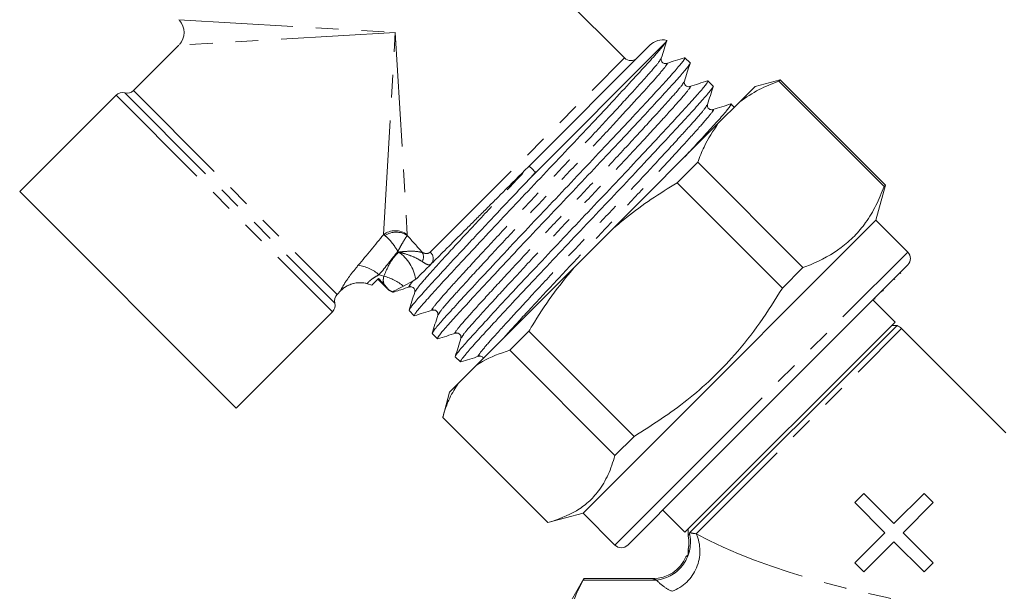
# Model space of a CAD drawing. Units: millimetres. Extents: x -35 to 617, y 12 to 338.
# Drawn here: x 104 to 159, y 258 to 290 of the extents above; entities that cross this region are included whole.
import ezdxf

# ---------------------------------------------------------------- set-up
doc = ezdxf.new("R2010")
doc.units = ezdxf.units.MM
doc.linetypes.add('PHANTOM', pattern=[12.7, 6.35, -1.27, 1.27, -1.27, 1.27, -1.27])

msp = doc.modelspace()

# ---------------------------------------------------------------- linework, layer by layer
at = {"color": 7, "linetype": 'Continuous', "lineweight": 15}
for p, q in [((137.955, 287.498), (121.692, 303.762)), ((113.206, 288.206), (110.684, 285.683)), ((132.656, 281.492), (139.369, 288.206)), ((140.222, 288.328), (132.728, 280.835)), ((140.298, 288.467), (140.308, 288.468)), ((141.595, 287.217), (141.307, 287.505)), ((142.878, 285.934), (142.59, 286.222)), ((146.597, 286.281), (145.203, 285.907)), ((146.597, 286.281), (146.526, 286.21)), ((152.372, 280.363), (146.526, 286.21)), ((152.443, 280.435), (146.597, 286.281)), ((145.203, 285.907), (144.36, 285.064)), ((109.718, 285.424), (104.368, 280.074)), ((143.164, 283.869), (144.36, 285.064)), ((144.054, 284.758), (143.873, 284.939)), ((143.164, 283.869), (137.346, 278.05)), ((142.019, 281.703), (140.878, 280.562)), ((142.019, 281.703), (147.865, 275.856)), ((132.728, 280.835), (133.021, 281.15)), ((146.725, 274.716), (140.878, 280.562)), ((116.388, 268.053), (104.368, 280.074)), ((151.92, 278.483), (152.443, 280.435)), ((152.372, 280.363), (152.443, 280.435)), ((139.341, 265.903), (151.92, 278.483)), ((153.688, 276.715), (151.92, 278.483)), ((135.163, 275.867), (137.346, 278.05)), ((135.163, 275.867), (129.703, 270.408)), ((141.656, 263.976), (153.688, 276.008)), ((146.725, 274.716), (147.865, 275.856)), ((124.299, 275.257), (123.93, 274.887)), ((124.255, 275.212), (124.867, 274.601)), ((125.691, 274.821), (126.21, 275.121)), ((126.21, 275.121), (126.36, 275.214)), ((126.36, 275.214), (126.441, 275.277)), ((152.962, 275.193), (152.918, 275.238)), ((153.3, 275.532), (153.256, 275.576)), ((121.998, 274.37), (122.207, 274.578)), ((123.93, 274.887), (123.681, 274.959)), ((125.079, 274.496), (125.071, 274.501)), ((126.077, 274.833), (126.05, 274.817)), ((152.272, 274.503), (152.227, 274.547)), ((152.334, 274.565), (152.289, 274.609)), ((152.981, 272.826), (151.744, 274.063)), ((151.873, 274.104), (151.829, 274.149)), ((116.388, 268.053), (121.739, 273.404)), ((125.994, 273.474), (126.281, 273.186)), ((132.65, 272.334), (131.58, 271.264)), ((132.65, 272.334), (138.497, 266.488)), ((152.981, 272.826), (141.314, 261.159)), ((153.095, 272.649), (141.593, 261.147)), ((153.095, 272.649), (152.804, 272.649)), ((159.13, 266.677), (153.335, 272.472)), ((127.276, 272.191), (127.564, 271.903)), ((137.427, 265.418), (131.58, 271.264)), ((128.559, 270.908), (128.847, 270.62)), ((128.716, 269.421), (129.703, 270.408)), ((128.716, 269.421), (128.232, 268.937)), ((128.232, 268.937), (127.859, 267.543)), ((127.859, 267.543), (133.705, 261.696)), ((127.86, 267.543), (127.859, 267.543)), ((127.86, 267.543), (133.706, 261.697)), ((137.427, 265.418), (138.497, 266.488)), ((135.657, 262.219), (139.341, 265.903)), ((138.132, 260.452), (141.656, 263.976)), ((151.253, 263.315), (150.745, 262.808)), ((152.921, 261.647), (151.253, 263.315)), ((154.589, 263.315), (152.921, 261.647)), ((155.097, 262.808), (154.589, 263.315)), ((150.745, 262.808), (152.413, 261.14)), ((153.429, 261.14), (155.097, 262.808)), ((133.705, 261.696), (135.657, 262.219)), ((135.657, 262.219), (137.425, 260.452)), ((140.076, 262.396), (141.314, 261.159)), ((133.705, 261.696), (133.706, 261.697)), ((141.491, 261.335), (141.491, 260.946)), ((152.413, 261.14), (150.745, 259.472)), ((155.097, 259.472), (153.429, 261.14)), ((151.253, 258.964), (152.921, 260.632)), ((152.921, 260.632), (154.589, 258.964)), ((141.491, 260.227), (141.491, 259.921)), ((150.745, 259.472), (151.253, 258.964)), ((154.589, 258.964), (155.097, 259.472)), ((135.703, 258.591), (134.549, 256.591)), ((139.519, 258.591), (135.703, 258.591)), ((135.703, 258.587), (135.703, 258.591))]:
    msp.add_line(p, q, dxfattribs=at)
at = {"color": 8, "linetype": 'PHANTOM', "lineweight": 0}
for p, q in [((113.206, 289.62), (125.227, 288.913)), ((125.227, 288.913), (113.206, 288.206)), ((124.567, 277.685), (125.227, 288.913)), ((125.227, 288.913), (125.888, 277.685)), ((127.172, 276.716), (137.955, 287.498)), ((110.201, 285.554), (121.868, 273.887)), ((110.684, 285.683), (121.998, 274.37)), ((109.718, 285.424), (121.739, 273.404)), ((124.646, 277.633), (124.567, 277.685)), ((125.888, 277.685), (125.894, 277.641)), ((141.109, 264.136), (153.688, 276.715)), ((124.325, 275.457), (124.589, 275.38)), ((122.207, 274.578), (122.202, 274.579)), ((141.943, 261.08), (153.335, 272.472)), ((137.425, 260.452), (141.109, 264.136)), ((139.735, 258.511), (135.664, 258.511)), ((135.703, 258.587), (139.532, 258.587))]:
    msp.add_line(p, q, dxfattribs=at)
at = {"color": 7, "linetype": 'Continuous', "lineweight": 15}
for centre, radius, start, end in [((112.499, 288.913), 1, 317.9762, 41.8083), ((140.076, 287.498), 1, 77.0923, 135), ((138.309, 287.852), 0.5, 225, 315), ((110.072, 285.071), 0.5, 75, 135), ((110.331, 286.037), 0.5, 255, 315), ((153.335, 276.361), 0.5, 315, 45), ((123.267, 273.518), 1.5, 73.7676, 135.1328), ((123.263, 273.521), 1.498, 73.7679, 89.3908), ((124.288, 273.221), 1.5, 58.1515, 67.194), ((122.351, 274.016), 0.5, 135, 195), ((121.385, 273.757), 0.5, 315, 15), ((152.628, 271.765), 1, 45, 62.1144), ((139.528, 260.589), 2.002, 349.5846, 10.2942), ((137.778, 260.805), 0.5, 225, 315), ((139.53, 260.587), 1.999, 270.0742, 336.7505)]:
    msp.add_arc(centre, radius, start, end, dxfattribs=at)
at = {"color": 8, "linetype": 'PHANTOM', "lineweight": 0}
for centre, radius, start, end in [((125.227, 276.805), 1.1, 53.1164, 126.8836), ((125.276, 276.697), 1.128, 56.7862, 123.9226), ((124.151, 274.869), 2.235, 8.8737, 55.7435), ((126.235, 276.453), 0.554, 331.6757, 26.0847), ((126.851, 276.362), 0.478, 317.9591, 47.681), ((122.92, 273.901), 2.096, 47.9319, 83.3577), ((123.781, 272.423), 3.066, 51.4587, 74.7137), ((123.263, 273.52), 1.499, 89.3959, 135.037), ((124.292, 273.22), 1.499, 58.6982, 67.3368), ((139.504, 260.613), 2.115, 276.2767, 13.4737), ((139.754, 260.122), 2.389, 290.6083, 23.6597), ((139.528, 260.589), 2.002, 349.5846, 10.2942)]:
    msp.add_arc(centre, radius, start, end, dxfattribs=at)
for centre, major_axis, ratio, start_param, end_param in [((108.318, 272.003), (22.421, 20.327), 0.260093, 5.181124, 5.263798), ((156.027, 258.113), (42.004, -38.503), 0.13363, 4.041864, 4.069692), ((108.461, 272.496), (22.653, 20.091), 0.308548, 5.186879, 5.249074), ((156.17, 258.606), (42.348, -38.159), 0.158562, 4.050513, 4.05182), ((153.118, 261.022), (13.735, -2.839), 0.25183, 3.815844, 5.129817)]:
    msp.add_ellipse(centre, major_axis=major_axis, ratio=ratio, start_param=start_param, end_param=end_param, dxfattribs=at)
at = {"color": 7, "linetype": 'Continuous', "lineweight": 15}
for points, knots in [([(126.283, 273.187), (126.296, 273.229), (126.322, 273.311), (126.718, 273.787), (127.348, 274.489), (128.214, 275.432), (129.296, 276.599), (130.549, 277.937), (131.897, 279.368), (133.282, 280.827), (134.667, 282.286), (136.017, 283.719), (137.273, 285.06), (138.368, 286.24), (139.243, 287.194), (139.906, 287.929), (140.115, 288.194), (140.222, 288.328)], [0, 0, 0, 0, 0.0671321, 0.1336411, 0.1979905, 0.2637818, 0.3313222, 0.3993144, 0.4664089, 0.5313592, 0.5963095, 0.663404, 0.7313962, 0.7989366, 0.8661349, 0.9319348, 1, 1, 1, 1]), ([(140.001, 287.485), (140.053, 287.651), (140.158, 287.983), (140.262, 288.315), (140.315, 288.482)], [0, 0, 0, 0, 0.499947, 1, 1, 1, 1]), ([(140.303, 288.456), (140.301, 288.447), (140.296, 288.427), (140.248, 288.363), (140.222, 288.328)], [0, 0, 0, 0, 0.446462, 1, 1, 1, 1]), ([(141.263, 287.481), (141.28, 287.491), (141.368, 287.545), (141.24, 287.353), (140.878, 286.911), (140.239, 286.2), (139.375, 285.259), (138.293, 284.092), (137.04, 282.754), (135.692, 281.323), (134.307, 279.864), (132.922, 278.404), (131.572, 276.972), (130.316, 275.63), (129.23, 274.46), (128.359, 273.512), (127.726, 272.807), (127.344, 272.351), (127.314, 272.27), (127.3, 272.235)], [0, 0, 0, 0, 0.014543, 0.078281, 0.140767, 0.201224, 0.263036, 0.326491, 0.390371, 0.453407, 0.514429, 0.575451, 0.638487, 0.702367, 0.765822, 0.827634, 0.888091, 0.950577, 1, 1, 1, 1]), ([(127.566, 271.905), (127.579, 271.946), (127.605, 272.028), (128, 272.504), (128.631, 273.206), (129.497, 274.15), (130.579, 275.316), (131.832, 276.654), (133.18, 278.085), (134.565, 279.544), (135.95, 281.004), (137.3, 282.436), (138.556, 283.777), (139.642, 284.948), (140.51, 285.893), (141.157, 286.612), (141.516, 287.052), (141.658, 287.25), (141.594, 287.216), (141.594, 287.215)], [0, 0, 0, 0, 0.063086, 0.125586, 0.186057, 0.247884, 0.311353, 0.375247, 0.438298, 0.499334, 0.56037, 0.62342, 0.687314, 0.750784, 0.81261, 0.873081, 0.935582, 0.999334, 1, 1, 1, 1]), ([(140.287, 287.192), (140.244, 287.185), (140.16, 287.173), (139.986, 287.304), (139.994, 287.411), (140, 287.479)], [0, 0, 0, 0, 0.280361, 0.54556, 1, 1, 1, 1]), ([(141.289, 287.507), (141.123, 287.454), (140.791, 287.35), (140.459, 287.246), (140.293, 287.193)], [0, 0, 0, 0, 0.500041, 1, 1, 1, 1]), ([(141.284, 286.203), (141.336, 286.369), (141.441, 286.702), (141.545, 287.034), (141.597, 287.2)], [0, 0, 0, 0, 0.499955, 1, 1, 1, 1]), ([(142.547, 286.199), (142.563, 286.208), (142.651, 286.262), (142.523, 286.071), (142.161, 285.628), (141.521, 284.917), (140.658, 283.976), (139.575, 282.809), (138.323, 281.471), (136.974, 280.04), (135.59, 278.581), (134.204, 277.122), (132.854, 275.689), (131.598, 274.348), (130.513, 273.178), (129.642, 272.229), (129.008, 271.524), (128.627, 271.068), (128.596, 270.987), (128.582, 270.951)], [0, 0, 0, 0, 0.014126, 0.077869, 0.14036, 0.200822, 0.262638, 0.326098, 0.389983, 0.453024, 0.514051, 0.575077, 0.638118, 0.702003, 0.765463, 0.82728, 0.887742, 0.950233, 1, 1, 1, 1]), ([(141.57, 285.909), (141.537, 285.903), (141.469, 285.891), (141.336, 285.956), (141.264, 286.089), (141.276, 286.161), (141.282, 286.197)], [0, 0, 0, 0, 0.2431, 0.494515, 0.748877, 1, 1, 1, 1]), ([(142.572, 286.224), (142.406, 286.172), (142.074, 286.067), (141.742, 285.963), (141.576, 285.911)], [0, 0, 0, 0, 0.500043, 1, 1, 1, 1]), ([(144.36, 285.064), (144.708, 285.302), (145.371, 285.755), (146.154, 286.063), (146.526, 286.21)], [0, 0, 0, 0, 0.524576, 1, 1, 1, 1]), ([(128.848, 270.622), (128.861, 270.663), (128.887, 270.745), (129.283, 271.222), (129.914, 271.924), (130.779, 272.867), (131.861, 274.033), (133.114, 275.372), (134.463, 276.803), (135.847, 278.261), (137.233, 279.721), (138.583, 281.154), (139.838, 282.495), (140.925, 283.666), (141.792, 284.611), (142.44, 285.329), (142.799, 285.769), (142.94, 285.968), (142.877, 285.933), (142.876, 285.933)], [0, 0, 0, 0, 0.063086, 0.1255864, 0.1860574, 0.2478835, 0.3113532, 0.3752475, 0.4382982, 0.4993338, 0.5603695, 0.6234202, 0.6873145, 0.7507842, 0.8126102, 0.8730812, 0.9355817, 0.9993338, 1, 1, 1, 1]), ([(142.566, 284.917), (142.618, 285.083), (142.723, 285.415), (142.827, 285.747), (142.879, 285.913)], [0, 0, 0, 0, 0.499963, 1, 1, 1, 1]), ([(143.831, 284.916), (143.846, 284.926), (143.934, 284.979), (143.805, 284.787), (143.445, 284.347), (142.799, 283.629), (142.083, 282.847), (141.51, 282.231), (141.298, 282.003)], [0, 0, 0, 0, 0.046433, 0.2599241, 0.4692237, 0.6717271, 0.8787683, 1, 1, 1, 1]), ([(142.853, 284.626), (142.785, 284.621), (142.677, 284.613), (142.546, 284.787), (142.558, 284.871), (142.565, 284.914)], [0, 0, 0, 0, 0.454435, 0.719636, 1, 1, 1, 1]), ([(143.856, 284.942), (143.689, 284.889), (143.357, 284.785), (143.025, 284.68), (142.859, 284.628)], [0, 0, 0, 0, 0.500045, 1, 1, 1, 1]), ([(142.019, 281.703), (142.13, 281.99), (142.434, 282.776), (142.881, 283.445), (143.164, 283.869)], [0, 0, 0, 0, 0.365722, 1, 1, 1, 1]), ([(132.656, 281.492), (132.538, 281.375), (132.185, 281.021), (131.642, 280.479), (131.035, 279.871), (130.485, 279.321), (129.951, 278.788), (129.441, 278.277), (128.955, 277.791), (128.497, 277.334), (128.071, 276.907), (127.677, 276.513), (127.319, 276.155), (127, 275.836), (126.697, 275.533), (126.532, 275.368), (126.441, 275.277)], [0, 0, 0, 0, 0.044009, 0.132109, 0.20395, 0.276287, 0.347408, 0.419021, 0.490143, 0.560735, 0.631817, 0.702409, 0.772751, 0.843582, 0.913923, 1, 1, 1, 1]), ([(133.021, 281.15), (132.957, 281.209), (132.827, 281.332), (132.699, 281.452), (132.658, 281.491), (132.656, 281.492), (132.656, 281.492)], [0, 0, 0, 0, 0.304598, 0.626539, 0.948385, 1, 1, 1, 1]), ([(132.728, 280.835), (132.148, 280.222), (130.969, 278.979), (129.332, 277.234), (128.024, 275.827), (127.076, 274.794), (126.443, 274.09), (126.063, 273.635), (126.032, 273.554), (126.018, 273.519)], [0, 0, 0, 0, 0.1650077, 0.3349325, 0.5045451, 0.6355994, 0.7637813, 0.8962651, 1, 1, 1, 1]), ([(137.346, 278.05), (137.585, 278.25), (138.258, 278.814), (139.428, 279.668), (140.394, 280.264), (140.878, 280.562)], [0, 0, 0, 0, 0.215588, 0.606898, 1, 1, 1, 1]), ([(147.865, 275.856), (148.005, 275.909), (148.775, 276.202), (149.77, 276.747), (150.74, 277.592), (151.388, 278.373), (151.944, 279.293), (152.229, 280.006), (152.372, 280.363)], [0, 0, 0, 0, 0.065343, 0.360246, 0.510891, 0.662645, 0.830768, 1, 1, 1, 1]), ([(132.65, 272.334), (132.708, 272.43), (133.107, 273.096), (133.896, 274.312), (134.739, 275.348), (135.163, 275.867)], [0, 0, 0, 0, 0.076921, 0.537, 1, 1, 1, 1]), ([(124.603, 274.923), (124.561, 274.97), (124.466, 275.077), (124.359, 275.192), (124.299, 275.257)], [0, 0, 0, 0, 0.438149, 1, 1, 1, 1]), ([(124.603, 274.923), (124.651, 274.869), (124.747, 274.76), (124.842, 274.648), (124.873, 274.605), (124.87, 274.604), (124.87, 274.604)], [0, 0, 0, 0, 0.336624, 0.676273, 0.89757, 1, 1, 1, 1]), ([(125.071, 274.501), (125.093, 274.517), (125.162, 274.566), (125.477, 274.718), (125.691, 274.821)], [0, 0, 0, 0, 0.320768, 1, 1, 1, 1]), ([(125.186, 274.521), (125.167, 274.514), (125.109, 274.494), (125.096, 274.492), (125.088, 274.491)], [0, 0, 0, 0, 0.339735, 1, 1, 1, 1]), ([(125.186, 274.52), (125.302, 274.557), (125.583, 274.645), (125.864, 274.733), (126.029, 274.785)], [0, 0, 0, 0, 0.409822, 1, 1, 1, 1]), ([(126.019, 274.781), (126.087, 274.787), (126.195, 274.795), (126.326, 274.621), (126.313, 274.537), (126.307, 274.494)], [0, 0, 0, 0, 0.454418, 0.719624, 1, 1, 1, 1]), ([(138.497, 266.488), (139.496, 267.127), (141.519, 268.42), (143.805, 270.626), (145.512, 272.771), (146.319, 274.066), (146.725, 274.716)], [0, 0, 0, 0, 0.302017, 0.611133, 0.804669, 1, 1, 1, 1]), ([(126.305, 274.489), (126.253, 274.323), (126.149, 273.991), (126.044, 273.659), (125.992, 273.493)], [0, 0, 0, 0, 0.49996, 1, 1, 1, 1]), ([(126.298, 273.184), (126.465, 273.236), (126.797, 273.34), (127.129, 273.445), (127.295, 273.497)], [0, 0, 0, 0, 0.500049, 1, 1, 1, 1]), ([(127.302, 273.499), (127.37, 273.504), (127.478, 273.512), (127.609, 273.338), (127.596, 273.254), (127.589, 273.211)], [0, 0, 0, 0, 0.4544782, 0.7196645, 1, 1, 1, 1]), ([(127.588, 273.206), (127.535, 273.039), (127.431, 272.707), (127.327, 272.375), (127.274, 272.209)], [0, 0, 0, 0, 0.499958, 1, 1, 1, 1]), ([(127.582, 271.901), (127.749, 271.954), (128.081, 272.058), (128.413, 272.162), (128.579, 272.215)], [0, 0, 0, 0, 0.500041, 1, 1, 1, 1]), ([(128.87, 271.922), (128.818, 271.756), (128.714, 271.424), (128.609, 271.092), (128.557, 270.926)], [0, 0, 0, 0, 0.499956, 1, 1, 1, 1]), ([(128.584, 272.216), (128.627, 272.223), (128.711, 272.235), (128.886, 272.104), (128.877, 271.997), (128.872, 271.928)], [0, 0, 0, 0, 0.280346, 0.545536, 1, 1, 1, 1]), ([(129.703, 270.408), (129.822, 270.488), (130.371, 270.861), (131.049, 271.087), (131.58, 271.264)], [0, 0, 0, 0, 0.21568, 1, 1, 1, 1]), ([(128.871, 270.62), (129.037, 270.673), (129.37, 270.777), (129.702, 270.881), (129.868, 270.934)], [0, 0, 0, 0, 0.500037, 1, 1, 1, 1]), ([(129.867, 270.933), (129.94, 270.941), (130.038, 270.952), (130.102, 270.85), (130.119, 270.823)], [0, 0, 0, 0, 0.735917, 1, 1, 1, 1]), ([(127.86, 267.543), (127.875, 267.597), (127.983, 267.971), (128.222, 268.638), (128.551, 269.159), (128.716, 269.421)], [0, 0, 0, 0, 0.076921, 0.537, 1, 1, 1, 1]), ([(133.706, 261.697), (134.257, 261.887), (135.09, 262.173), (135.967, 262.829), (136.571, 263.487), (137.079, 264.338), (137.31, 265.057), (137.427, 265.418)], [0, 0, 0, 0, 0.301927, 0.456005, 0.611248, 0.804727, 1, 1, 1, 1]), ([(141.497, 260.946), (141.503, 260.959), (141.51, 260.99), (141.531, 261.05), (141.544, 261.081), (141.56, 261.106)], [0, 0, 0, 0, 0.5, 0.5, 1, 1, 1, 1]), ([(141.367, 259.797), (141.375, 259.805), (141.396, 259.826), (141.45, 259.88), (141.481, 259.912), (141.515, 259.946)], [0, 0, 0, 0, 0.5, 0.5, 1, 1, 1, 1]), ([(141.515, 259.946), (141.512, 260.016), (141.509, 260.079), (141.503, 260.179), (141.499, 260.216), (141.497, 260.227)], [0, 0, 0, 0, 0.5, 0.5, 1, 1, 1, 1]), ([(134.549, 254.498), (134.549, 255.166), (134.646, 255.837), (135.027, 257.181), (135.308, 257.849), (135.664, 258.511)], [0, 0, 0, 0, 0.5, 0.5, 1, 1, 1, 1])]:
    msp.add_open_spline(points, degree=3, knots=knots, dxfattribs=at)
at = {"color": 8, "linetype": 'PHANTOM', "lineweight": 0}
for points, knots in [([(127.33, 273.533), (127.31, 273.519), (127.182, 273.435), (127.4, 273.736), (127.991, 274.428), (129.013, 275.55), (130.359, 277.01), (131.944, 278.708), (133.633, 280.497), (135.322, 282.287), (136.907, 283.985), (138.26, 285.451), (139.264, 286.556), (139.886, 287.272), (139.94, 287.393), (139.964, 287.448)], [0, 0, 0, 0, 0.015669, 0.100508, 0.182451, 0.264394, 0.349233, 0.434073, 0.516016, 0.597959, 0.682798, 0.767637, 0.84958, 0.931523, 1, 1, 1, 1]), ([(127.624, 273.241), (127.649, 273.297), (127.702, 273.418), (128.325, 274.134), (129.329, 275.239), (130.682, 276.706), (132.267, 278.404), (133.956, 280.194), (135.645, 281.983), (137.23, 283.681), (138.576, 285.141), (139.598, 286.263), (140.189, 286.955), (140.407, 287.256), (140.277, 287.17), (140.256, 287.157)], [0, 0, 0, 0, 0.0686677, 0.1505368, 0.232406, 0.3171688, 0.4019316, 0.4838008, 0.5656699, 0.6504327, 0.7351956, 0.8170647, 0.8989338, 0.9836966, 1, 1, 1, 1]), ([(128.615, 272.251), (128.594, 272.237), (128.464, 272.152), (128.682, 272.453), (129.274, 273.145), (130.295, 274.267), (131.642, 275.727), (133.227, 277.425), (134.915, 279.214), (136.605, 281.004), (138.19, 282.702), (139.543, 284.168), (140.547, 285.274), (141.17, 285.991), (141.224, 286.113), (141.249, 286.168)], [0, 0, 0, 0, 0.016227, 0.100953, 0.182787, 0.264621, 0.349348, 0.434074, 0.515908, 0.597742, 0.682468, 0.767195, 0.849029, 0.930863, 1, 1, 1, 1]), ([(128.906, 271.958), (128.931, 272.013), (128.984, 272.135), (129.607, 272.852), (130.612, 273.957), (131.965, 275.423), (133.55, 277.121), (135.239, 278.911), (136.927, 280.7), (138.513, 282.398), (139.859, 283.858), (140.88, 284.98), (141.472, 285.672), (141.69, 285.973), (141.561, 285.888), (141.54, 285.875)], [0, 0, 0, 0, 0.068971, 0.150847, 0.232723, 0.317492, 0.402262, 0.484137, 0.566013, 0.650782, 0.735552, 0.817427, 0.899303, 0.984072, 1, 1, 1, 1]), ([(129.909, 270.975), (129.883, 270.958), (129.747, 270.868), (129.963, 271.169), (130.557, 271.863), (131.578, 272.985), (132.924, 274.444), (134.51, 276.143), (136.198, 277.932), (137.887, 279.721), (139.472, 281.419), (140.825, 282.886), (141.829, 283.991), (142.449, 284.703), (142.503, 284.824), (142.527, 284.879)], [0, 0, 0, 0, 0.01942, 0.104042, 0.185774, 0.267507, 0.352128, 0.436749, 0.518482, 0.600214, 0.684835, 0.769457, 0.851189, 0.932922, 1, 1, 1, 1]), ([(131.195, 271.899), (131.427, 272.157), (131.981, 272.77), (133.255, 274.148), (134.831, 275.837), (136.522, 277.629), (138.21, 279.417), (139.795, 281.116), (141.142, 282.575), (142.163, 283.697), (142.754, 284.389), (142.973, 284.69), (142.844, 284.606), (142.824, 284.593)], [0, 0, 0, 0, 0.074015, 0.176348, 0.278681, 0.37752, 0.47636, 0.578693, 0.681026, 0.779865, 0.878704, 0.981037, 1, 1, 1, 1]), ([(126.342, 274.526), (126.367, 274.581), (126.421, 274.702), (127.042, 275.417), (128.046, 276.522), (129.399, 277.988), (130.984, 279.687), (132.117, 280.887), (132.673, 281.476)], [0, 0, 0, 0, 0.1411249, 0.3105052, 0.4798855, 0.6552526, 0.8306197, 1, 1, 1, 1]), ([(125.371, 276.761), (125.369, 276.763), (125.34, 276.81), (125.239, 276.968), (125.073, 277.2), (124.85, 277.468), (124.721, 277.572), (124.646, 277.633)], [0, 0, 0, 0, 0.005408, 0.117405, 0.398999, 0.649813, 1, 1, 1, 1]), ([(125.894, 277.641), (125.851, 277.579), (125.776, 277.473), (125.615, 277.203), (125.484, 276.969), (125.397, 276.81), (125.372, 276.763), (125.371, 276.761)], [0, 0, 0, 0, 0.350231, 0.600931, 0.882633, 0.994594, 1, 1, 1, 1]), ([(124.589, 275.38), (124.748, 275.752), (124.956, 276.239), (125.322, 276.624), (125.409, 276.716)], [0, 0, 0, 0, 0.761678, 1, 1, 1, 1]), ([(126.733, 276.697), (126.604, 276.723), (126.338, 276.777), (125.933, 276.766), (125.656, 276.744), (125.558, 276.734), (125.471, 276.724), (125.435, 276.719), (125.419, 276.717), (125.412, 276.716), (125.409, 276.716)], [0, 0, 0, 0, 0.373127, 0.775975, 0.818631, 0.92493, 0.968627, 0.986866, 0.995069, 1, 1, 1, 1]), ([(126.723, 276.19), (126.595, 276.268), (126.331, 276.43), (125.929, 276.572), (125.654, 276.653), (125.557, 276.68), (125.471, 276.701), (125.435, 276.71), (125.419, 276.714), (125.412, 276.715), (125.409, 276.716)], [0, 0, 0, 0, 0.373157, 0.776885, 0.818657, 0.924906, 0.968607, 0.986856, 0.99507, 1, 1, 1, 1]), ([(126.733, 276.697), (126.746, 276.691), (126.842, 276.649), (127.016, 276.612), (127.117, 276.679), (127.172, 276.716)], [0, 0, 0, 0, 0.06693, 0.490469, 1, 1, 1, 1]), ([(127.206, 276.042), (127.156, 276.021), (127.063, 275.982), (126.859, 276.094), (126.739, 276.179), (126.723, 276.19)], [0, 0, 0, 0, 0.501676, 0.931069, 1, 1, 1, 1]), ([(122.202, 274.579), (122.204, 274.593), (122.207, 274.626), (122.368, 274.911), (122.685, 275.394), (123.001, 275.784), (123.163, 275.983)], [0, 0, 0, 0, 0.181722, 0.433404, 0.709385, 1, 1, 1, 1]), ([(124.325, 275.457), (124.208, 275.393), (124.007, 275.283), (123.846, 275.155), (123.739, 275.057), (123.674, 274.981), (123.679, 274.966), (123.681, 274.959)], [0, 0, 0, 0, 0.306392, 0.528287, 0.578317, 0.821919, 1, 1, 1, 1]), ([(124.603, 274.923), (124.581, 274.997), (124.54, 275.132), (124.574, 275.303), (124.589, 275.38)], [0, 0, 0, 0, 0.543022, 1, 1, 1, 1]), ([(126.05, 274.817), (126.029, 274.802), (125.945, 274.747), (126.014, 274.865), (126.145, 275.036), (126.21, 275.121)], [0, 0, 0, 0, 0.1511106, 0.5778014, 1, 1, 1, 1]), ([(140.595, 257.885), (140.4, 257.978), (140.235, 258.078), (139.95, 258.288), (139.831, 258.398), (139.735, 258.511)], [0, 0, 0, 0, 0.5, 0.5, 1, 1, 1, 1])]:
    msp.add_open_spline(points, degree=3, knots=knots, dxfattribs=at)
at = {"color": 7, "linetype": 'Continuous', "lineweight": 15}
for points in [[(141.497, 260.946), (141.488, 260.924), (141.488, 260.924), (141.497, 260.946)], [(141.56, 261.106), (141.57, 261.122), (141.581, 261.135), (141.593, 261.147)], [(141.497, 260.227), (141.489, 260.261), (141.489, 260.261), (141.497, 260.227)], [(135.664, 258.511), (135.69, 258.559), (135.703, 258.585), (135.703, 258.587)]]:
    msp.add_open_spline(points, degree=3, dxfattribs=at)
at = {"color": 8, "linetype": 'PHANTOM', "lineweight": 0}
for points in [[(141.593, 261.147), (141.678, 261.116), (141.791, 261.093), (141.943, 261.08)], [(139.532, 258.587), (139.524, 258.59), (139.519, 258.591), (139.519, 258.591)], [(139.735, 258.511), (139.633, 258.551), (139.555, 258.585), (139.532, 258.587)]]:
    msp.add_open_spline(points, degree=3, dxfattribs=at)

doc.saveas('drawing.dxf')
